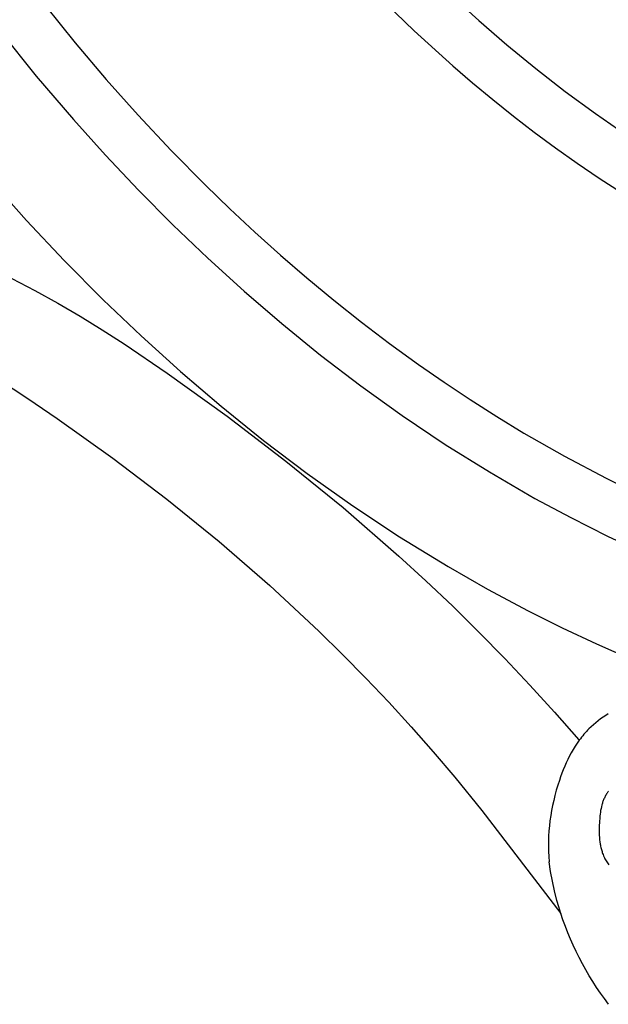
# Model space of a CAD drawing. Extents: x 1.1 to 18.7, y 0.7 to 19.3.
# Drawn here: x 6.3 to 7.2, y 5.5 to 7 of the extents above; entities that cross this region are included whole.
import ezdxf

# ---------------------------------------------------------------- set-up
doc = ezdxf.new("R2010")
doc.units = 0
doc.header["$MEASUREMENT"] = 0
doc.layers.get('0').update_dxf_attribs({"lineweight": 25})

# ---------------------------------------------------------------- blocks, each defined once
blk = doc.blocks.new('CAR402-2-Front')
for points in [[(-2.0619, 1.7915), (-2.0045, 1.7358), (-1.945, 1.6819), (-1.9145, 1.6557), (-1.8835, 1.6299), (-1.8518, 1.6046), (-1.8197, 1.5798), (-1.787, 1.5556), (-1.7538, 1.532), (-1.72, 1.509), (-1.6856, 1.4867)], [(-1.947, 1.7899), (-1.9049, 1.7515), (-1.8617, 1.7141), (-1.8174, 1.6777), (-1.772, 1.6425), (-1.7256, 1.6085), (-1.6781, 1.5757), (-1.6325, 1.5463), (-1.5859, 1.5181), (-1.5384, 1.4912), (-1.4899, 1.4658), (-1.4437, 1.4435), (-1.397, 1.4225), (-1.3496, 1.403), (-1.3017, 1.3849), (-1.2706, 1.374), (-1.2393, 1.3637), (-1.2079, 1.3541), (-1.1766, 1.3451), (-1.1139, 1.3287), (-1.0515, 1.3144), (-0.9894, 1.3017), (-0.9276, 1.2905), (-0.7115, 1.2572)], [(-2.6407, 1.7344), (-2.5858, 1.6661), (-2.5287, 1.5992), (-2.4793, 1.5442), (-2.4283, 1.4903), (-2.3758, 1.4374), (-2.3217, 1.3857), (-2.2659, 1.3349), (-2.2081, 1.2852), (-2.1483, 1.2367), (-2.0866, 1.1894), (-2.0228, 1.1436), (-1.9568, 1.0994), (-1.8888, 1.0569), (-1.8186, 1.0163), (-1.7634, 0.9866), (-1.707, 0.9583), (-1.6497, 0.9316)], [(-2.5722, 1.7746), (-2.5259, 1.7173), (-2.4782, 1.661), (-2.4289, 1.6058), (-2.378, 1.5515), (-2.3256, 1.4984), (-2.2878, 1.4619), (-2.2493, 1.4259), (-2.2098, 1.3904), (-2.1694, 1.3556), (-2.128, 1.3213), (-2.0856, 1.2876), (-2.0423, 1.2546), (-1.9979, 1.2224), (-1.9585, 1.195), (-1.9182, 1.1682), (-1.8772, 1.1421), (-1.8355, 1.1167), (-1.773, 1.0811), (-1.7089, 1.0472), (-1.654, 1.0203)], [(-2.6567, 1.5063), (-2.6007, 1.4436), (-2.5428, 1.3822), (-2.483, 1.322), (-2.4246, 1.2662), (-2.364, 1.2115), (-2.3013, 1.1579), (-2.2362, 1.1055), (-2.1688, 1.0544), (-2.099, 1.0049), (-2.0268, 0.9571), (-1.952, 0.9112), (-1.8914, 0.8766), (-1.8293, 0.8434), (-1.777, 0.8173), (-1.7241, 0.7924), (-1.6707, 0.7688)], [(-2.6231, 1.3545), (-2.5877, 1.3361), (-2.5528, 1.3168), (-2.5183, 1.2966), (-2.4843, 1.2756), (-2.4507, 1.2539), (-2.3843, 1.2089), (-2.292, 1.1427), (-2.2017, 1.0737), (-2.1137, 1.002), (-2.0281, 0.9275), (-1.9863, 0.8892), (-1.9452, 0.8502), (-1.9049, 0.8105), (-1.8652, 0.77), (-1.8264, 0.7289), (-1.7884, 0.6871), (-1.7512, 0.6445), (-1.7507, 0.644)], [(-2.6444, 1.1996), (-2.5985, 1.17), (-2.5534, 1.1393), (-2.4679, 1.0783), (-2.3849, 1.0151), (-2.3044, 0.9497), (-2.2266, 0.8821), (-2.1513, 0.8121), (-2.1147, 0.7762), (-2.0788, 0.7397), (-2.0435, 0.7026), (-2.0089, 0.6648), (-1.9751, 0.6263), (-1.9419, 0.5872), (-1.9001, 0.5358), (-1.7789, 0.3776)], [(-1.7058, 0.6847), (-1.7098, 0.6822), (-1.7137, 0.6796), (-1.7176, 0.6768), (-1.7214, 0.674), (-1.7251, 0.671), (-1.7288, 0.668), (-1.7323, 0.6648), (-1.7357, 0.6615), (-1.7377, 0.6595), (-1.7396, 0.6574), (-1.7415, 0.6553), (-1.7434, 0.6532), (-1.7452, 0.651), (-1.747, 0.6488), (-1.7488, 0.6465), (-1.7505, 0.6443), (-1.7538, 0.6396), (-1.7569, 0.6348), (-1.7599, 0.6299), (-1.7627, 0.6249), (-1.7655, 0.6199), (-1.7681, 0.6147), (-1.7705, 0.6095), (-1.7728, 0.6041), (-1.7751, 0.5988), (-1.7772, 0.5934), (-1.7792, 0.5879), (-1.7811, 0.5824), (-1.7835, 0.5748), (-1.7858, 0.5671), (-1.7879, 0.5593), (-1.7898, 0.5516), (-1.7915, 0.5438), (-1.793, 0.536), (-1.7944, 0.5281), (-1.7955, 0.5203), (-1.7964, 0.5124), (-1.7971, 0.5045), (-1.7976, 0.4966), (-1.7979, 0.4887), (-1.798, 0.4808), (-1.7979, 0.4729), (-1.7975, 0.465), (-1.797, 0.4572)], [(-1.7055, 0.5659), (-1.7061, 0.5651), (-1.7067, 0.5643), (-1.7073, 0.5635), (-1.7078, 0.5627), (-1.7086, 0.5615), (-1.7093, 0.5602), (-1.71, 0.559), (-1.7107, 0.5577), (-1.7113, 0.5565), (-1.7119, 0.5552), (-1.7125, 0.5539), (-1.7131, 0.5526), (-1.7136, 0.5513), (-1.7141, 0.5499), (-1.7145, 0.5486), (-1.7149, 0.5473), (-1.7154, 0.5459), (-1.7157, 0.5445), (-1.7164, 0.5418), (-1.717, 0.539), (-1.7176, 0.5362), (-1.718, 0.5333), (-1.7184, 0.5305), (-1.7187, 0.5276), (-1.719, 0.5247), (-1.7194, 0.5188), (-1.7198, 0.5118), (-1.7199, 0.5083), (-1.7199, 0.5048), (-1.7198, 0.5014), (-1.7197, 0.4979), (-1.7195, 0.4944), (-1.7192, 0.491), (-1.7188, 0.4876), (-1.7183, 0.4843), (-1.718, 0.4826), (-1.7176, 0.4809), (-1.7173, 0.4793), (-1.7169, 0.4776), (-1.7165, 0.476), (-1.716, 0.4744), (-1.7155, 0.4728), (-1.715, 0.4712), (-1.7145, 0.4696), (-1.7139, 0.4681), (-1.7132, 0.4665), (-1.7126, 0.465), (-1.7118, 0.4633), (-1.711, 0.4617), (-1.7101, 0.46), (-1.7092, 0.4584), (-1.7082, 0.4568), (-1.7073, 0.4553), (-1.7062, 0.4537), (-1.7052, 0.4522)], [(-1.7947, 0.4422), (-1.797, 0.4572)], [(-1.7919, 0.4273), (-1.7947, 0.4422)], [(-1.7887, 0.4124), (-1.7919, 0.4273)], [(-1.7849, 0.3977), (-1.7887, 0.4124)], [(-1.782, 0.3876), (-1.7849, 0.3977)], [(-1.7789, 0.3776), (-1.782, 0.3876)], [(-1.7755, 0.3676), (-1.7789, 0.3776)], [(-1.7719, 0.3577), (-1.7755, 0.3676)], [(-1.768, 0.3479), (-1.7719, 0.3577)], [(-1.7639, 0.3382), (-1.768, 0.3479)], [(-1.7597, 0.3286), (-1.7639, 0.3382)], [(-1.7552, 0.319), (-1.7597, 0.3286)], [(-1.7504, 0.3096), (-1.7552, 0.319)], [(-1.7455, 0.3002), (-1.7504, 0.3096)], [(-1.7404, 0.291), (-1.7455, 0.3002)], [(-1.735, 0.2818), (-1.7404, 0.291)], [(-1.7295, 0.2728), (-1.735, 0.2818)], [(-1.7238, 0.2639), (-1.7295, 0.2728)], [(-1.7179, 0.2551), (-1.7238, 0.2639)], [(-1.7118, 0.2465), (-1.7179, 0.2551)], [(-1.7054, 0.2378), (-1.7118, 0.2465)]]:
    blk.add_lwpolyline(points)

msp = doc.modelspace()

# ---------------------------------------------------------------- block references
msp.add_blockref('CAR402-2-Front', (8.8731, 5.251))

doc.saveas('drawing.dxf')
